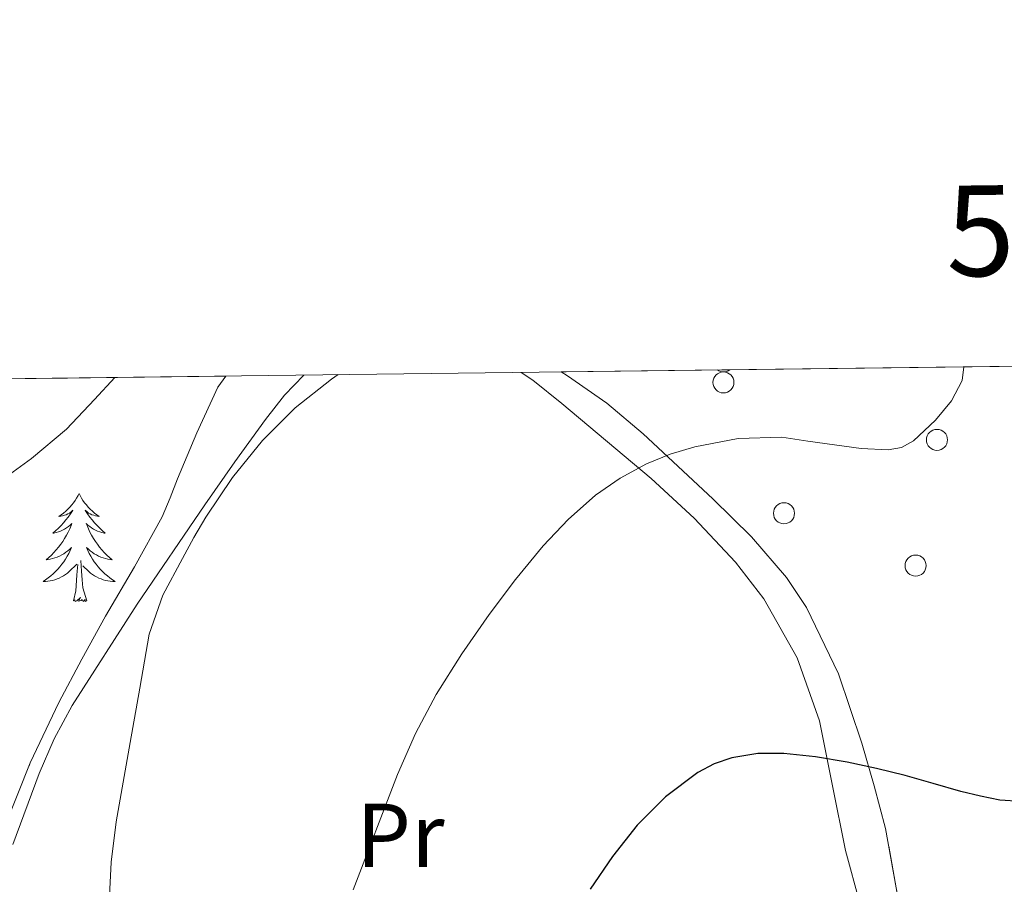
# Model space of a CAD drawing. Extents: x 582286 to 586783, y 770385 to 773410.
# Drawn here: x 583373 to 583482, y 773048 to 773144 of the extents above; entities that cross this region are included whole.
import ezdxf
from ezdxf.enums import TextEntityAlignment as Align

# ---------------------------------------------------------------- set-up
doc = ezdxf.new("R2010")
doc.units = 0
doc.header["$MEASUREMENT"] = 0
doc.linetypes.add('DGN Style 3', pattern=[65.72329400000001, 46.94521, -18.778084])
for name, color, linetype in [('Nivel 35', 7, 'Continuous'), ('Nivel 36', 7, 'Continuous'), ('Nivel 37', 7, 'Continuous'), ('Nivel 4', 7, 'Continuous'), ('Nivel 49', 7, 'Continuous'), ('Nivel 5', 7, 'Continuous'), ('Nivel 57', 7, 'Continuous'), ('Nivel 61', 7, 'Continuous'), ('Nivel 63', 7, 'Continuous')]:
    doc.layers.add(name, color=color, linetype=linetype)
doc.styles.add('Style-arialn', font='arialn.shx', dxfattribs={"bigfont": 'arialnbig.shx'})
doc.styles.add('Style-font002', font='font002.shx')
doc.linetypes.add('5zonar', pattern='A,-5,[1,dgnlstyle.shx,S=0.08,R=0,X=0,Y=0],-5', length=10)

msp = doc.modelspace()

# ---------------------------------------------------------------- linework, layer by layer
at = {"layer": 'Nivel 35', "color": 92, "linetype": '5zonar', "lineweight": 0, "ltscale": 0.5}
for points in [[(583395.8230000001, 773104.557, 592.264), (583394.9469999999, 773103.334, 592.17), (583392.6200000001, 773098.3049999999, 592.081), (583390.467, 773093.2220000001, 592.042), (583389.675, 773091.1059999999, 592.063), (583388.8030000001, 773089.03, 592.058), (583385.719, 773083.52, 591.7090000000001), (583382.531, 773078.0700000001, 591.194), (583379.9169999999, 773073.328, 590.716), (583377.3630000001, 773068.55, 590.25), (583374.229, 773061.881, 589.812), (583371.4909999999, 773055.03, 589.402)], [(583484.4510000001, 773014.118, 615.0500000000001), (583479.9839999999, 773020.5349999999, 613.674), (583477.1340000001, 773025.557, 612.662), (583473.6399999999, 773033.389, 611.131), (583471.0590000001, 773041.5260000001, 609.53), (583469.831, 773048.0830000001, 607.903), (583468.6429999999, 773054.6300000001, 606.17), (583467.412, 773059.358, 605.071), (583466.051, 773064.0700000001, 604.0260000000001), (583463.4480000001, 773071.6950000001, 602.414), (583459.939, 773079.014, 600.8100000000001), (583457.719, 773082.3400000001, 600), (583453.851, 773086.825, 598.761), (583449.571, 773090.9979999999, 597.53), (583441.896, 773098.1910000001, 595.466), (583437.8740000001, 773101.5530000001, 594.7280000000001), (583433.5549999999, 773104.5660000001, 594.41), (583432.8260000001, 773105.0160000001, 594.4010000000001)]]:
    msp.add_polyline3d(points, dxfattribs=at)
at = {"layer": 'Nivel 36', "color": 92, "linetype": 'Continuous', "lineweight": 0, "flags": 128}
for points in [[(583379.612, 773091.5970000001), (583379.5009999999, 773091.378), (583379.3459999999, 773091.1030000001), (583379.1780000001, 773090.837), (583378.996, 773090.5800000001), (583378.8019999999, 773090.3319999999), (583378.595, 773090.094), (583378.3759999999, 773089.868), (583378.146, 773089.652), (583377.906, 773089.449), (583377.655, 773089.2579999999), (583377.395, 773089.0800000001), (583377.594, 773089.1030000001), (583377.797, 773089.1410000001), (583377.996, 773089.196), (583378.1910000001, 773089.2650000001), (583378.3800000001, 773089.3500000001), (583378.561, 773089.449), (583378.7350000001, 773089.561), (583378.94, 773089.7520000001), (583378.899, 773089.6869999999), (583378.669, 773089.342), (583378.426, 773089.006), (583378.1699999999, 773088.6799999999), (583377.902, 773088.3640000001), (583377.622, 773088.0590000001), (583377.3300000001, 773087.7650000001), (583377.027, 773087.4820000001), (583376.7139999999, 773087.2110000001), (583376.838, 773087.2339999999), (583377.084, 773087.2920000001), (583377.3260000001, 773087.365), (583377.5619999999, 773087.453), (583377.7930000001, 773087.5560000001), (583378.0160000001, 773087.6740000001), (583378.2320000001, 773087.8049999999), (583378.439, 773087.95), (583378.6359999999, 773088.1070000001), (583378.8230000001, 773088.277), (583378.7350000001, 773088.0549999999), (583378.5789999999, 773087.6939999999), (583378.408, 773087.3400000001), (583378.223, 773086.993), (583378.023, 773086.6529999999), (583377.811, 773086.3219999999), (583377.584, 773086), (583377.345, 773085.6880000001), (583377.094, 773085.385), (583376.8300000001, 773085.0930000001), (583376.5549999999, 773084.8119999999), (583376.2679999999, 773084.5420000001), (583375.9709999999, 773084.284), (583376.1669999999, 773084.3090000001), (583376.4340000001, 773084.3559999999), (583376.6969999999, 773084.419), (583376.956, 773084.4979999999), (583377.2110000001, 773084.592), (583377.459, 773084.7), (583377.7, 773084.8230000001), (583377.9340000001, 773084.9610000001), (583378.159, 773085.111), (583378.375, 773085.2749999999), (583378.581, 773085.4510000001), (583378.7760000001, 773085.639), (583378.635, 773085.3119999999), (583378.48, 773084.9909999999), (583378.311, 773084.6769999999), (583378.128, 773084.372), (583377.9310000001, 773084.075), (583377.7209999999, 773083.787), (583377.4979999999, 773083.5090000001), (583377.263, 773083.2409999999), (583377.017, 773082.983), (583376.7590000001, 773082.7380000001), (583376.49, 773082.504), (583376.2110000001, 773082.2820000001), (583375.922, 773082.0730000001), (583375.632, 773081.882), (583375.8970000001, 773081.8910000001), (583376.1599999999, 773081.916), (583376.422, 773081.9569999999), (583376.6810000001, 773082.014), (583376.936, 773082.0860000001), (583377.186, 773082.173), (583377.4299999999, 773082.2760000001), (583377.6680000001, 773082.392), (583377.898, 773082.523), (583378.1200000001, 773082.6680000001), (583378.3330000001, 773082.8260000001), (583378.5360000001, 773082.996), (583379.3840000001, 773083.7949999999)], [(583379.612, 773091.5970000001), (583379.723, 773091.378), (583379.878, 773091.1030000001), (583380.0460000001, 773090.837), (583380.2280000001, 773090.5800000001), (583380.422, 773090.3319999999), (583380.629, 773090.094), (583380.848, 773089.868), (583381.078, 773089.652), (583381.318, 773089.449), (583381.5689999999, 773089.2579999999), (583381.8289999999, 773089.0800000001), (583381.6300000001, 773089.1030000001), (583381.4269999999, 773089.1410000001), (583381.2280000001, 773089.196), (583381.033, 773089.2650000001), (583380.844, 773089.3500000001), (583380.663, 773089.449), (583380.4890000001, 773089.561), (583380.284, 773089.7520000001), (583380.325, 773089.6869999999), (583380.5549999999, 773089.342), (583380.798, 773089.006), (583381.054, 773088.6799999999), (583381.3219999999, 773088.3640000001), (583381.602, 773088.0590000001), (583381.8940000001, 773087.7650000001), (583382.1969999999, 773087.4820000001), (583382.51, 773087.2110000001), (583382.3859999999, 773087.2339999999), (583382.1399999999, 773087.2920000001), (583381.898, 773087.365), (583381.662, 773087.453), (583381.4310000001, 773087.5560000001), (583381.2080000001, 773087.6740000001), (583380.9920000001, 773087.8049999999), (583380.7849999999, 773087.95), (583380.588, 773088.1070000001), (583380.4010000001, 773088.277), (583380.4890000001, 773088.0549999999), (583380.645, 773087.6939999999), (583380.8160000001, 773087.3400000001), (583381.0009999999, 773086.993), (583381.2010000001, 773086.6529999999), (583381.413, 773086.3219999999), (583381.6399999999, 773086), (583381.879, 773085.6880000001), (583382.1300000001, 773085.385), (583382.3940000001, 773085.0930000001), (583382.669, 773084.8119999999), (583382.956, 773084.5420000001), (583383.253, 773084.284), (583383.057, 773084.3090000001), (583382.79, 773084.3559999999), (583382.527, 773084.419), (583382.2679999999, 773084.4979999999), (583382.013, 773084.592), (583381.7649999999, 773084.7), (583381.524, 773084.8230000001), (583381.29, 773084.9610000001), (583381.065, 773085.111), (583380.8489999999, 773085.2749999999), (583380.6429999999, 773085.4510000001), (583380.4480000001, 773085.639), (583380.5889999999, 773085.3119999999), (583380.744, 773084.9909999999), (583380.913, 773084.6769999999), (583381.0959999999, 773084.372), (583381.2930000001, 773084.075), (583381.503, 773083.787), (583381.726, 773083.5090000001), (583381.9610000001, 773083.2409999999), (583382.2069999999, 773082.983), (583382.4650000001, 773082.7380000001), (583382.7339999999, 773082.504), (583383.013, 773082.2820000001), (583383.3019999999, 773082.0730000001), (583383.592, 773081.882), (583383.327, 773081.8910000001), (583383.064, 773081.916), (583382.8019999999, 773081.9569999999), (583382.5430000001, 773082.014), (583382.288, 773082.0860000001), (583382.038, 773082.173), (583381.794, 773082.2760000001), (583381.5560000001, 773082.392), (583381.3260000001, 773082.523), (583381.104, 773082.6680000001), (583380.8910000001, 773082.8260000001), (583380.6880000001, 773082.996), (583380.03, 773083.6159999999)], [(583380.463, 773079.746), (583380.034, 773081.186), (583379.943, 773082.0900000001), (583379.8970000001, 773083.0390000001), (583379.7949999999, 773084.203)], [(583378.993, 773079.746), (583379.2380000001, 773080.8640000001), (583379.351, 773082.6059999999), (583379.399, 773083.0390000001), (583379.462, 773083.7620000001)], [(583380.463, 773079.746), (583380.2890000001, 773079.6780000001), (583380.27, 773079.9170000001), (583380.0800000001, 773079.6950000001), (583379.959, 773079.898), (583379.838, 773079.79), (583379.568, 773079.736), (583379.764, 773080.129), (583379.379, 773079.7490000001), (583379.1910000001, 773079.6950000001), (583379.1499999999, 773079.8570000001), (583378.993, 773079.746)]]:
    msp.add_lwpolyline(points, dxfattribs=at)
at = {"layer": 'Nivel 36', "color": 92, "linetype": 'Continuous', "lineweight": 0}
for points in [[(583372.307, 773052.8700000001, 587.8820000000001), (583375.2039999999, 773060.712, 588.57), (583376.879, 773064.521, 588.856), (583378.8670000001, 773068.1980000001, 589.066), (583386.031, 773079.4040000001, 589.514), (583393.507, 773090.358, 589.946), (583396.8219999999, 773095.0819999999, 590.203), (583400.1950000001, 773099.7660000001, 590.41), (583402.3019999999, 773102.453, 590.4350000000001), (583404.415, 773104.663, 590.441)], [(583428.425, 773104.962, 591.9), (583429.709, 773104.118, 592.16), (583432.899, 773101.5420000001, 592.8580000000001), (583442.7890000001, 773093.2679999999, 594.437), (583447.5320000001, 773088.872, 595.2), (583452.0989999999, 773084.038, 595.994), (583455.23, 773079.986, 596.618), (583458.888, 773073.46, 597.6080000000001), (583461.3630000001, 773066.534, 598.8100000000001), (583462.811, 773059.3600000001, 600.71), (583464.243, 773052.1980000001, 602.7620000000001), (583465.818, 773046.396, 604.128), (583467.619, 773040.6300000001, 605.482), (583470.6140000001, 773032.9580000001, 607.325), (583474.0190000001, 773025.446, 609.114), (583478.7239999999, 773016.2, 610.907), (583484.003, 773007.19, 612.57)]]:
    msp.add_polyline3d(points, dxfattribs=at)
for centre, radius in [((583450.7543999997, 773103.8541999997), 1.161829181337011), ((583474.3283999995, 773097.5171999999), 1.161829180907627), ((583457.4393999996, 773089.4191999999), 1.161829180764499), ((583471.9713999997, 773083.6461999998), 1.161829181623266)]:
    msp.add_circle(centre, radius, dxfattribs=at)
msp.add_arc((583450.7543999997, 773106.1781999997), 1.161829179905733, 234.6745945158156, 306.7482722935934, dxfattribs=at)
at = {"layer": 'Nivel 4', "color": 25, "linetype": 'Continuous', "lineweight": 30, "elevation": 600, "flags": 128}
msp.add_lwpolyline([(583483.5970000001, 773057.6159999999), (583481.283, 773057.7820000001), (583479.1159999999, 773058.1980000001), (583476.963, 773058.71), (583473.8999999999, 773059.6170000001), (583470.835, 773060.5020000001), (583467.6340000001, 773061.2720000001), (583464.4029999999, 773061.9580000001), (583460.919, 773062.538), (583457.4269999999, 773062.9180000001), (583454.557, 773062.899), (583451.683, 773062.422), (583449.746, 773061.788), (583447.939, 773060.8060000001), (583444.3600000001, 773058.1259999999), (583441.2350000001, 773054.9979999999), (583438.5050000001, 773051.5689999999), (583436.051, 773047.9580000001)], dxfattribs=at)
at = {"layer": 'Nivel 49', "color": 19, "linetype": 'Continuous', "lineweight": 0, "extrusion": (-0.1110203976675327, -0.001378598304590298, 0.9938171717013434), "elevation": -65248.01969846383, "flags": 128}
msp.add_lwpolyline([(-765801.1866270772, 589386.8169693353), (-765801.1866270772, 589455.2946009752)], dxfattribs=at)
at = {"layer": 'Nivel 49', "color": 19, "linetype": 'Continuous', "lineweight": 0, "extrusion": (-0.1404496833154495, -0.00174532769510598, 0.990086279214002), "elevation": -82700.68692237837, "flags": 128}
msp.add_lwpolyline([(-765795.7394001165, 587068.2463215229), (-765795.7394001165, 587161.9666019375)], dxfattribs=at)
at = {"layer": 'Nivel 5', "color": 25, "linetype": 'Continuous', "lineweight": 0, "flags": 128}
for points, elevation in [([(583477.31, 773105.5689999999), (583477.0970000001, 773104.0730000001), (583475.935, 773101.8200000001), (583474.163, 773099.686), (583471.733, 773097.416), (583470.4029999999, 773096.689), (583468.9469999999, 773096.406), (583465.952, 773096.554), (583460.0830000001, 773097.3870000001), (583457.203, 773097.798), (583452.3970000001, 773097.669), (583447.587, 773096.7420000001), (583444.8800000001, 773095.9469999999), (583442.2749999999, 773094.8700000001), (583439.342, 773093.31), (583436.6270000001, 773091.4140000001), (583433.6130000001, 773088.737), (583430.8670000001, 773085.814), (583427.8, 773082.095), (583424.8829999999, 773078.2620000001), (583421.8559999999, 773073.916), (583419.027, 773069.4299999999), (583416.754, 773065.112), (583414.787, 773060.6140000001), (583409.882, 773047.871)], 595), ([(583408.227, 773104.7110000001), (583407.4909999999, 773104.2139999999), (583403.483, 773101.0689999999), (583399.8589999999, 773097.446), (583396.548, 773093.354), (583393.619, 773088.9979999999), (583392.28, 773086.743), (583391.027, 773084.4380000001), (583388.8640000001, 773080.368), (583387.3630000001, 773076.0860000001), (583386.3049999999, 773070.1100000001), (583385.2509999999, 773064.1340000001), (583384.4750000001, 773059.7590000001), (583383.699, 773055.382), (583383.1470000001, 773050.939), (583382.9310000001, 773046.47)], 590), ([(583383.544, 773104.4040000001), (583381.3019999999, 773101.953), (583378.2110000001, 773098.71), (583374.372, 773095.466), (583370.2749999999, 773092.534)], 585)]:
    msp.add_lwpolyline(points, dxfattribs=dict(at, elevation=elevation))
at = {"layer": 'Nivel 57', "color": 92, "linetype": 'DGN Style 3', "lineweight": 0, "flags": 128}
for points in [[(583432.8260000001, 773105.0160000001), (583433.5549999999, 773104.5660000001), (583437.8740000001, 773101.5530000001), (583441.896, 773098.1910000001), (583449.571, 773090.9979999999), (583453.851, 773086.825), (583457.719, 773082.3400000001), (583459.939, 773079.014), (583463.4480000001, 773071.6950000001), (583466.051, 773064.0700000001), (583467.412, 773059.358), (583468.6429999999, 773054.6300000001), (583469.831, 773048.0830000001), (583471.0590000001, 773041.5260000001), (583473.6399999999, 773033.389), (583477.1340000001, 773025.557), (583479.9839999999, 773020.5349999999), (583484.4510000001, 773014.118), (583490.827, 773006.2930000001), (583497.365, 772998.899), (583510.851, 772984.7579999999), (583518.2960000001, 772976.9240000001), (583525.932, 772969.4750000001), (583531.4269999999, 772965.1740000001), (583540.5930000001, 772959.483), (583549.939, 772953.9099999999), (583557.209, 772949.1510000001), (583564.7069999999, 772944.3740000001), (583574.3400000001, 772939.054), (583584.1070000001, 772934.615), (583590.611, 772932.23), (583591.6669999999, 772932.068), (583592.729, 772932.2479999999), (583594.8559999999, 772933.4680000001), (583596.2590000001, 772934.79), (583597.1170000001, 772936.2050000001), (583597.31, 772937.6939999999), (583596.611, 772940.5819999999), (583595.3030000001, 772943.7760000001), (583593.4909999999, 772946.854), (583591.396, 772949.4280000001), (583589.027, 772951.51), (583585.406, 772953.0789999999), (583581.8589999999, 772954.5660000001), (583577.7380000001, 772957.453), (583573.8559999999, 772960.6769999999), (583571.4750000001, 772963.2220000001), (583559.747, 772977.5090000001), (583548.0989999999, 772991.7820000001), (583535.1270000001, 773007.6570000001), (583522.163, 773023.5260000001), (583514.649, 773032.2350000001), (583507.1710000001, 773041.1259999999), (583506.185, 773042.8300000001), (583505.5860000001, 773044.747), (583505.1070000001, 773048.79), (583505.2, 773054.9340000001), (583505.494, 773061.0900000001), (583505.315, 773065.2220000001), (583504.288, 773074.672), (583503.256, 773084.1270000001), (583501.1869999999, 773103.0460000001), (583500.875, 773105.861)], [(583625.1070000001, 772350.102), (583629.9750000001, 772362.815), (583634.172, 772375.763), (583636.54, 772384.523), (583639.091, 772396.358), (583640.04, 772403.0420000001), (583640.588, 772409.764), (583641.2890000001, 772423.2350000001), (583642.115, 772432.166), (583643.469, 772439.527), (583644.6270000001, 772446.9180000001), (583644.756, 772451.531), (583644.611, 772456.1499999999), (583644.3729999999, 772460.267), (583643.987, 772464.3740000001), (583643.2339999999, 772468.875), (583642.1370000001, 772473.314), (583639.675, 772482.132), (583638.4510000001, 772488.0700000001), (583637.56, 772497.091), (583637.6610000001, 772506.1880000001), (583638.419, 772512.182), (583641.1000000001, 772524.4099999999), (583644.723, 772536.422), (583649.05, 772548.067), (583653.2990000001, 772559.702), (583656.469, 772570.666), (583659.5109999999, 772581.6780000001), (583662.003, 772588.854), (583665.402, 772597.256), (583668.8189999999, 772605.6540000001), (583672.5179999999, 772614.841), (583676.179, 772624.038), (583679.517, 772634.5630000001), (583682.6429999999, 772645.1740000001), (583684.9140000001, 772651.423), (583687.331, 772657.622), (583688.5, 772660.318), (583689.7309999999, 772662.9820000001), (583690.5989999999, 772664.02), (583691.4369999999, 772665.01), (583691.395, 772665.6540000001), (583690.6840000001, 772666.369), (583689.8910000001, 772666.854), (583689.2320000001, 772666.967), (583688.5630000001, 772667.078), (583687.4739999999, 772667.7550000001), (583686.2590000001, 772668.406), (583682.4990000001, 772669.659), (583678.7550000001, 772670.726), (583671.97, 772672.223), (583665.1869999999, 772673.1100000001), (583663.865, 772673.058), (583662.5630000001, 772672.358), (583661.592, 772671.111), (583660.835, 772669.862), (583656.622, 772664.1329999999), (583652.3870000001, 772658.406), (583650.5830000001, 772656.0460000001), (583648.723, 772653.7180000001), (583648.0689999999, 772653.0390000001), (583647.771, 772652.73), (583646.6429999999, 772652.0220000001), (583645.2209999999, 772651.7890000001), (583643.763, 772651.942), (583642.45, 772652.125), (583641.155, 772652.4380000001), (583635.2579999999, 772654.845), (583629.6840000001, 772657.6969999999), (583618.906, 772663.79), (583611.51, 772667.3770000001), (583607.0430000001, 772668.9979999999), (583589.831, 772674.0460000001), (583572.611, 772679.078), (583560.98, 772682.7420000001), (583549.3470000001, 772686.534), (583543.013, 772688.422), (583536.946, 772690.6799999999), (583533.5959999999, 772692.838), (583532.081, 772694.429), (583530.8030000001, 772696.646), (583529.2760000001, 772700.9880000001), (583527.8910000001, 772705.494), (583525.1810000001, 772714.4450000001), (583522.3870000001, 772723.3659999999), (583521.1769999999, 772725.506), (583519.328, 772727.2010000001), (583514.675, 772729.638), (583511.0689999999, 772730.3659999999), (583507.3700000001, 772730.676), (583505.1229999999, 772731.334), (583502.0700000001, 772732.9780000001), (583499.075, 772734.854), (583497.46, 772736.3300000001), (583495.835, 772737.825), (583494.547, 772738.358), (583491.7150000001, 772738.814), (583488.8829999999, 772739.27), (583484.371, 772740.038), (583483.379, 772741.142), (583482.652, 772741.9510000001), (583463.523, 772747.622), (583454.4510000001, 772750.422), (583449.1070000001, 772751.094), (583438.8829999999, 772751.382), (583430.5149999999, 772750.7420000001), (583420.5630000001, 772749.6699999999), (583401.283, 772753.814), (583378.979, 772764.9979999999), (583377.605, 772764.341), (583376.2110000001, 772764.3900000001), (583373.399, 772765.416), (583370.531, 772766.3260000001), (583357.8530000001, 772767.6259999999), (583345.1229999999, 772768.6140000001), (583335.1599999999, 772769.139), (583325.203, 772769.3659999999), (583320.2649999999, 772768.645), (583315.331, 772767.814), (583312.631, 772767.8929999999), (583309.923, 772768.182), (583307.7350000001, 772768.271), (583305.608, 772768.706), (583304.307, 772769.6699999999), (583303.686, 772770.851), (583303.689, 772772.087), (583304.307, 772774.5660000001), (583304.652, 772776.5970000001), (583305.1070000001, 772778.6140000001), (583305.9369999999, 772780.4180000001), (583306.6910000001, 772782.246), (583307.1059999999, 772785.757), (583307.027, 772789.27), (583306.72, 772792.622), (583306.4029999999, 772795.9739999999), (583305.9850000001, 772800.1499999999), (583305.571, 772804.3260000001), (583305.0800000001, 772814.058), (583305.4110000001, 772823.798), (583306.0430000001, 772830.375), (583306.8670000001, 772836.9340000001), (583308.163, 772845.122), (583309.3470000001, 772853.318), (583310.0109999999, 772861.7220000001), (583310.3389999999, 772870.1499999999), (583310.415, 772873.494), (583310.4510000001, 772876.838), (583310.408, 772884.9580000001), (583310.291, 772893.078), (583309.7039999999, 772906.2749999999), (583309.0109999999, 772919.446), (583309.2450000001, 772928.703), (583310.5090000001, 772937.881), (583311.9070000001, 772943.9739999999), (583314.1000000001, 772950.2690000001), (583317.2450000001, 772956.132), (583319.875, 772959.7660000001), (583326.301, 772967.185), (583332.963, 772974.294), (583335.121, 772976.5260000001), (583337.459, 772978.662), (583338.868, 772979.4269999999), (583340.355, 772979.494), (583341.524, 772979.02), (583342.6270000001, 772978.3260000001), (583344.023, 772977.253), (583345.3470000001, 772976.166), (583346.48, 772975.203), (583347.6030000001, 772974.2139999999), (583349.2390000001, 772972.6640000001), (583350.8670000001, 772971.0460000001), (583352.4040000001, 772969.4739999999), (583353.939, 772967.9099999999), (583364.2550000001, 772957.719), (583374.6370000001, 772947.568), (583381.5390000001, 772940.79), (583384.219, 772938.0430000001), (583386.8829999999, 772935.2860000001), (583389.0789999999, 772933.3700000001), (583391.635, 772931.8459999999), (583393.631, 772931.3300000001), (583395.6510000001, 772931.398), (583398.354, 772931.8640000001), (583401.0590000001, 772932.6140000001), (583403.2180000001, 772933.3840000001), (583405.139, 772934.6140000001), (583407.869, 772937.834), (583409.987, 772941.398), (583412.4839999999, 772946.125), (583414.963, 772950.8700000001), (583416.862, 772954.554), (583418.7550000001, 772958.246), (583421.2180000001, 772963.4739999999), (583423.4909999999, 772968.8219999999), (583424.6229999999, 772972.8260000001), (583424.9310000001, 772976.9180000001), (583424.311, 772980.003), (583422.467, 772982.8859999999), (583419.7139999999, 772985.1910000001), (583416.6270000001, 772986.5179999999), (583413.7690000001, 772987.335), (583410.899, 772988.0860000001), (583408.4909999999, 772988.6699999999), (583406.0830000001, 772989.254), (583401.463, 772990.429), (583396.8829999999, 772991.6540000001), (583392.007, 772993.148), (583387.274, 772994.9450000001), (583378.1680000001, 772999.4110000001), (583372.3049999999, 773003.0109999999), (583364.659, 773008.55), (583362.6059999999, 773010.7609999999), (583361.1710000001, 773013.4299999999), (583360.466, 773015.574), (583360.4990000001, 773017.702), (583361.6270000001, 773020.301), (583362.771, 773022.9340000001), (583365.26, 773033.5079999999), (583367.9070000001, 773044.102), (583369.5989999999, 773049.5959999999), (583371.4909999999, 773055.03), (583374.229, 773061.881), (583377.3630000001, 773068.55), (583379.9169999999, 773073.328), (583382.531, 773078.0700000001), (583385.719, 773083.52), (583388.8030000001, 773089.03), (583389.675, 773091.1059999999), (583390.467, 773093.2220000001), (583392.6200000001, 773098.3049999999), (583394.9469999999, 773103.334), (583395.8230000001, 773104.557), (583303.0390000001, 773103.4040000001), (583300.5789999999, 773102.6939999999), (583290.3840000001, 773100.1610000001), (583280.067, 773098.102), (583272.8200000001, 773096.9750000001), (583265.534, 773096.413), (583260.6910000001, 773096.5179999999), (583256.3230000001, 773097.017), (583251.9709999999, 773097.702), (583248.854, 773098.1740000001), (583245.875, 773098.9340000001), (583242.912, 773100.7779999999), (583241.03, 773102.6340000001), (583170.6100000001, 773101.76), (583171.158, 773056.932), (583174.75, 773057.3659999999), (583178.2749999999, 773058.054), (583180.3970000001, 773059.256), (583182.307, 773060.7420000001), (583183.456, 773061.9369999999), (583184.595, 773063.1259999999), (583185.8729999999, 773063.8), (583188.19, 773064.088), (583189.2579999999, 773063.8090000001), (583190.0989999999, 773063.19), (583191.078, 773061.908), (583191.939, 773060.534), (583194.1140000001, 773056.6329999999), (583196.3230000001, 773052.7579999999), (583202.8200000001, 773042.226), (583209.7309999999, 773031.942), (583214.798, 773025.652), (583219.939, 773019.4140000001), (583226.581, 773010.081), (583232.8670000001, 773000.534), (583233.622, 772999.158), (583234.355, 772997.7660000001), (583235.176, 772996.601), (583236.179, 772995.5260000001), (583237.479, 772994.6089999999), (583238.851, 772994.358), (583240.5360000001, 772995.202), (583241.2080000001, 772995.9380000001), (583241.5390000001, 772996.8060000001), (583241.6740000001, 772999.03), (583241.699, 773001.254), (583241.7960000001, 773008.6780000001), (583241.9070000001, 773016.102), (583242.0179999999, 773021.878), (583242.131, 773027.6540000001), (583242.149, 773032.639), (583242.243, 773037.622), (583242.548, 773042.7350000001), (583242.8829999999, 773047.8459999999), (583243.0360000001, 773050.3900000001), (583243.1869999999, 773052.9340000001), (583243.318, 773057.3189999999), (583243.4269999999, 773061.702), (583244.087, 773064.852), (583244.8589999999, 773066.3090000001), (583245.987, 773067.6540000001), (583247.564, 773068.9010000001), (583250.098, 773070.044), (583252.8030000001, 773070.6300000001), (583263.061, 773071.902), (583273.283, 773073.19), (583283.7139999999, 773074.399), (583288.8600000001, 773075.3319999999), (583293.875, 773077.0619999999), (583298.8859999999, 773079.4709999999), (583303.827, 773081.8940000001), (583308.0079999999, 773083.896), (583312.243, 773085.8940000001), (583316.5249999999, 773087.557), (583324.987, 773089.3300000001), (583329.0430000001, 773089.9099999999), (583332.4099999999, 773090.342), (583335.7790000001, 773090.71), (583338.7080000001, 773090.6699999999), (583340.152, 773090.256), (583341.571, 773089.462), (583342.3700000001, 773088.21), (583342.334, 773087.0530000001), (583341.648, 773085.2350000001), (583340.6910000001, 773083.6540000001), (583336.206, 773078.351), (583333.9110000001, 773075.6950000001), (583331.9709999999, 773072.8219999999), (583329.6939999999, 773068.381), (583327.811, 773063.686), (583326.0549999999, 773057.3910000001), (583325.219, 773051.014), (583325.4750000001, 773047.4140000001), (583325.8430000001, 773043.814), (583325.797, 773040.102), (583325.2990000001, 773036.3900000001), (583324.4169999999, 773034.199), (583322.7550000001, 773032.6939999999), (583320.409, 773031.592), (583318.0349999999, 773030.5020000001), (583313.4210000001, 773028.416), (583308.8030000001, 773026.3260000001), (583305.6699999999, 773024.1359999999), (583303.139, 773021.158), (583302.784, 773019.638), (583303.4269999999, 773017.0220000001), (583303.6130000001, 773015.7390000001), (583303.2990000001, 773014.5819999999), (583301.206, 773011.7490000001), (583299.912, 773010.619), (583298.4029999999, 773009.862), (583293.091, 773008.264), (583287.747, 773006.854), (583281.825, 773005.372), (583275.8910000001, 773003.9099999999), (583271.6270000001, 773002.8910000001), (583267.3630000001, 773001.878), (583262.8430000001, 773000.763), (583258.3230000001, 772999.5900000001), (583254.396, 772998.115), (583252.6570000001, 772996.9709999999), (583251.2350000001, 772995.4780000001), (583249.5970000001, 772993.014), (583248.0190000001, 772990.534), (583247.054, 772989.054), (583246.003, 772987.5900000001), (583244.1270000001, 772986.3389999999), (583241.9070000001, 772985.8459999999), (583238.9210000001, 772985.804), (583235.9709999999, 772986.6780000001), (583233.753, 772988.0320000001), (583231.8430000001, 772989.75), (583229.7069999999, 772992.1780000001), (583227.939, 772994.8219999999), (583225.905, 772998.815), (583223.9550000001, 773002.838), (583222.6540000001, 773005.713), (583221.3470000001, 773008.598), (583219.1740000001, 773012.2039999999), (583217.788, 773013.692), (583216.2110000001, 773014.7420000001), (583214.0660000001, 773015.416), (583212.071, 773015.5930000001), (583208.4110000001, 773015.156), (583202.837, 773013.3189999999), (583197.6669999999, 773010.9979999999), (583189.452, 773006.5290000001), (583185.3600000001, 773004.283), (583181.0590000001, 773002.358), (583174.3840000001, 773000.415), (583171.8559999999, 772999.699), (583179.1710000001, 772400.413), (583190.8670000001, 772401.75), (583200.8829999999, 772404.358), (583209.7150000001, 772405.9739999999), (583214.5630000001, 772408.406), (583216.3389999999, 772430.8219999999), (583217.747, 772443.8940000001), (583220.467, 772454.662), (583224.467, 772464.774), (583228.227, 772469.6059999999), (583234.8829999999, 772473.014), (583240.3230000001, 772473.7660000001), (583250.7069999999, 772475.878), (583286.7550000001, 772477.5900000001), (583305.7790000001, 772474.1980000001), (583312.5630000001, 772469.7660000001), (583312.483, 772467.1100000001), (583310.771, 772463.7450000001), (583311.9550000001, 772462.8219999999), (583329.0430000001, 772463.2380000001), (583331.9709999999, 772461.19), (583335.443, 772449.158), (583336.355, 772439.4140000001), (583335.1869999999, 772428.662), (583333.635, 772422.006), (583330.9310000001, 772411.27), (583329.443, 772403.334), (583330.243, 772393.318), (583332.227, 772374.31), (583333.3630000001, 772364.5179999999), (583333.8910000001, 772354.7420000001), (583330.8030000001, 772333.254), (583326.4029999999, 772318.166), (583322.7069999999, 772304.79), (583318.771, 772294.0860000001), (583320.0830000001, 772280.8859999999), (583322.979, 772274.9340000001), (583323.4750000001, 772269.2380000001), (583322.051, 772262.966), (583318.659, 772242.9340000001), (583308.1950000001, 772210.726), (583292.9950000001, 772164.6780000001), (583291.2350000001, 772154.598), (583292.8829999999, 772138.23), (583298.115, 772124.7579999999), (583301.619, 772117.8940000001), (583303.7309999999, 772108.6780000001), (583298.1950000001, 772093.142), (583290.6270000001, 772082.406), (583287.459, 772078.6300000001), (583273.8910000001, 772066.31), (583266.5149999999, 772059.7820000001), (583257.091, 772051.6699999999), (583247.459, 772042.646), (583239.507, 772034.2779999999), (583228.1950000001, 772020.006), (583223.0430000001, 772010.8859999999), (583213.075, 771997.0619999999), (583206.2110000001, 771991.9099999999), (583200.851, 771991.574), (583193.203, 771993.9580000001), (583184.0760000001, 771998.605), (583186.396, 771808.5150000001), (583187.135, 771748.0120000001), (583191.4909999999, 771750.646), (583202.5149999999, 771754.8219999999), (583208.467, 771753.7820000001), (583213.6030000001, 771751.334), (583220.8670000001, 771746.774), (583260.2590000001, 771711.334), (583272.1470000001, 771692.8859999999), (583278.5630000001, 771688.2779999999), (583281.4269999999, 771687.814), (583288.0989999999, 771692.5660000001), (583295.699, 771701.99), (583299.699, 771707.1100000001), (583323.5490000001, 771734.72), (583323.574, 771735.311), (583324.547, 771739.158), (583325.939, 771743.1950000001), (583326.6440000001, 771745.0959999999), (583327.4269999999, 771747.206), (583328.4380000001, 771749.598), (583329.443, 771752.006), (583330.7890000001, 771755.94), (583331.3470000001, 771759.9739999999), (583331.2390000001, 771763.0930000001), (583331.091, 771766.2139999999), (583330.908, 771769.19), (583330.771, 771772.166), (583331.2150000001, 771774.5719999999), (583332.3940000001, 771776.817), (583335.587, 771781.03), (583337.0179999999, 771782.902), (583338.611, 771784.598), (583341.4010000001, 771786.993), (583344.2590000001, 771789.254), (583347.0800000001, 771791.263), (583349.8910000001, 771793.2860000001), (583352.622, 771795.6869999999), (583355.091, 771798.3740000001), (583357.6100000001, 771801.689), (583359.9070000001, 771805.19), (583363.202, 771810.962), (583366.2209999999, 771816.908), (583372.435, 771828.6300000001), (583374.8489999999, 771831.5959999999), (583375.4240000001, 771832.196), (583360.979, 771846.2779999999), (583352.163, 771852.0860000001), (583347.0590000001, 771856.55), (583347.4909999999, 771863.7660000001), (583349.9550000001, 771868.422), (583353.635, 771874.6300000001), (583343.523, 771880.166), (583318.747, 771896.4010000001), (583316.2080000001, 771898.0530000001), (583313.027, 771900.246), (583310.6910000001, 771901.5260000001), (583308.3389999999, 771902.8219999999), (583303.7990000001, 771905.6570000001), (583299.523, 771909.1100000001), (583297.4110000001, 771911.5630000001), (583296, 771914.2990000001), (583295.521, 771916.2409999999), (583295.5390000001, 771918.9340000001), (583296.0260000001, 771922.0700000001), (583296.2749999999, 771923.6780000001), (583276.371, 771919.382), (583269.203, 771916.6939999999), (583262.6429999999, 771915.7820000001), (583256.4510000001, 771919.0619999999), (583239.9550000001, 771924.854), (583232.067, 771927.078), (583226.4029999999, 771931.686), (583224.6910000001, 771939.398), (583224.595, 771945.558), (583224.3389999999, 771955.9580000001), (583222.0989999999, 771970.1499999999), (583221.331, 771981.3659999999), (583224.051, 771989.334), (583238.899, 771999.3019999999), (583266.9310000001, 772004.1499999999), (583298.5789999999, 772008.534), (583335.8910000001, 772016.006), (583337.587, 772017.087), (583339.337, 772017.729), (583342.963, 772018.358), (583345.193, 772018.672), (583347.4269999999, 772018.95), (583352.26, 772019.3659999999), (583357.075, 772019.8940000001), (583360.2849999999, 772020.514), (583363.4750000001, 772021.2380000001), (583367.1399999999, 772022.038), (583370.7390000001, 772022.9820000001), (583373.564, 772023.9480000001), (583376.3870000001, 772024.9820000001), (583379.5390000001, 772026.1470000001), (583382.6910000001, 772027.318), (583385.185, 772028.0360000001), (583387.699, 772028.774), (583389.0590000001, 772029.648), (583389.939, 772031.014), (583389.98, 772033.064), (583389.8430000001, 772035.1100000001), (583391.977, 772047.5009999999), (583394.619, 772059.8360000001), (583397.1229999999, 772067.925), (583398.9469999999, 772072.47), (583401.693, 772078.1030000001), (583386.7390000001, 772079.078), (583381.635, 772081.4140000001), (583379.4750000001, 772082.71), (583376.307, 772086.0860000001), (583374.5789999999, 772089.686), (583373.443, 772094.5020000001), (583374.0989999999, 772100.726), (583376.8030000001, 772110.8700000001), (583383.523, 772141.3500000001), (583392.915, 772162.1980000001), (583397.683, 772172.1980000001), (583401.875, 772180.4380000001), (583409.939, 772194.054), (583416.371, 772202.0220000001), (583422.6429999999, 772207.558), (583428.0989999999, 772210.054), (583434.131, 772211.03), (583438.467, 772210.054), (583443.4909999999, 772207.702), (583449.1710000001, 772202.6140000001), (583456.003, 772197.142), (583463.2350000001, 772191.5390000001), (583463.939, 772192.95), (583468.558, 772201.3700000001), (583473.81, 772209.425), (583477.747, 772214.6140000001), (583480.3330000001, 772217.202), (583483.371, 772219.1400000001), (583485.6030000001, 772220.038), (583488.1270000001, 772220.8200000001), (583490.659, 772221.574), (583493.565, 772222.432), (583496.483, 772223.254), (583499.3999999999, 772223.7350000001), (583502.3389999999, 772224.102), (583505.3330000001, 772224.7080000001), (583508.307, 772225.446), (583510.5160000001, 772226.166), (583512.6429999999, 772227.1100000001), (583514.46, 772228.1200000001), (583516.227, 772229.206), (583517.7720000001, 772230.193), (583519.2350000001, 772231.2860000001), (583524.227, 772236.486), (583528.8200000001, 772242.0660000001), (583532.1470000001, 772245.5420000001), (583546.685, 772258.693), (583561.1869999999, 772271.8940000001), (583572.2679999999, 772282.2520000001), (583583.3470000001, 772292.6140000001), (583591.72, 772300.1370000001), (583600.115, 772307.6540000001), (583606.4029999999, 772314.291), (583612.0349999999, 772321.5420000001), (583613.757, 772324.078), (583615.1869999999, 772326.774), (583619.2110000001, 772336.0959999999), (583622.5930000001, 772344.0819999999), (583623.1710000001, 772345.446), (583624.1440000001, 772347.771)]]:
    msp.add_lwpolyline(points, close=True, dxfattribs=at)
at = {"layer": 'Nivel 61', "color": 19, "linetype": 'Continuous', "lineweight": 0}
msp.add_3dface([(583198.8500000001, 770788.21), (586590.53, 770830.29), (586561.1100000001, 773143.8700000001), (583170.6100000001, 773101.76)], dxfattribs=at)

# ---------------------------------------------------------------- texts
at = {"layer": 'Nivel 37', "color": 92, "linetype": 'Continuous', "lineweight": 0, "style": 'Style-arialn'}
msp.add_text('Pr', height=7.000002, dxfattribs=at).set_placement((583415.0908385227, 773053.878001, 595.569), align=Align.MIDDLE_CENTER)
at = {"layer": 'Nivel 63', "color": 7, "linetype": 'Continuous', "lineweight": 0, "style": 'Style-font002'}
msp.add_text('583.500', height=10.000002, rotation=0.7115768292676614, dxfattribs=at).set_placement((583500.0012212421, 773115.8511903409), align=Align.CENTER)

doc.saveas('drawing.dxf')
